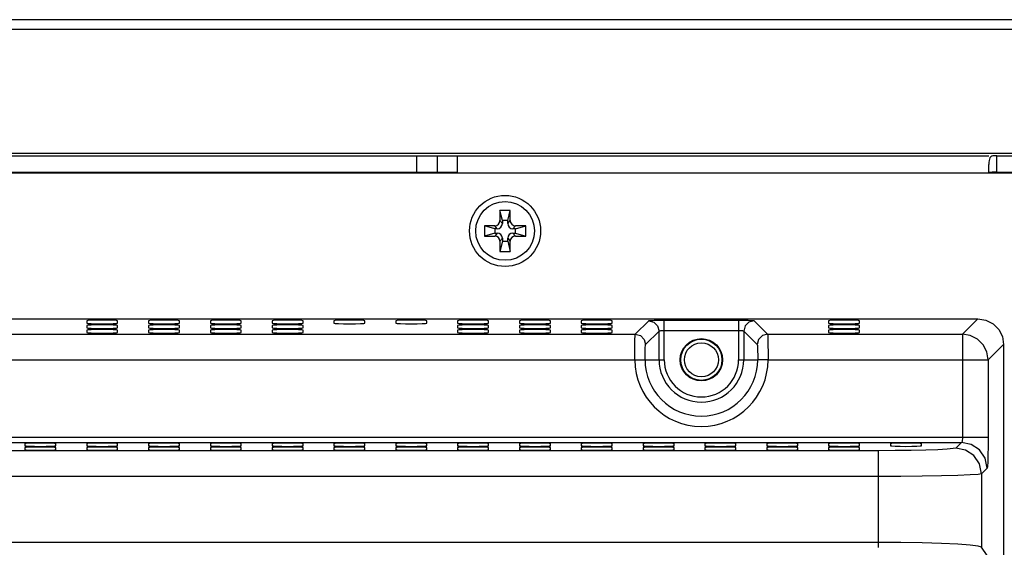
# Model space of a CAD drawing. Extents: x 0 to 1189, y 0 to 841.
# Drawn here: x 1024 to 1100, y 466 to 507 of the extents above; entities that cross this region are included whole.
import ezdxf

# ---------------------------------------------------------------- set-up
doc = ezdxf.new("R2010")
doc.units = 0
doc.header["$LTSCALE"] = 65.395
for name, color, linetype in [('47_6F942_0XXDXF_CONTINUOUS_LINE', 7, 'CONTINUOUS'), ('86_5A556_6R0DXF_CONTINUOUS_LINE', 7, 'CONTINUOUS'), ('BACK_COVER-NDXF_CONTINUOUS_LINE', 7, 'CONTINUOUS'), ('HD752-BEZEL-DXF_CONTINUOUS_LINE', 7, 'CONTINUOUS'), ('HD752-BEZEL_DXF_CONTINUOUS_LINE', 7, 'CONTINUOUS'), ('HD75X-LCD-MODXF_CONTINUOUS_LINE', 7, 'CONTINUOUS')]:
    doc.layers.add(name, color=color, linetype=linetype)

msp = doc.modelspace()

# ---------------------------------------------------------------- linework, layer by layer
at = {"layer": '47_6F942_0XXDXF_CONTINUOUS_LINE', "color": 7, "linetype": 'CONTINUOUS'}
for p, q in [((1131.323, 506.564), (812.923, 506.564)), ((955.683, 496.964), (1125.723, 496.964))]:
    msp.add_line(p, q, dxfattribs=at)
at = {"layer": '86_5A556_6R0DXF_CONTINUOUS_LINE', "color": 7, "linetype": 'CONTINUOUS'}
for p, q in [((1060.963, 492.524), (1060.963, 491.724)), ((1061.763, 492.524), (1060.963, 492.524)), ((1061.154, 491.724), (1060.963, 492.524)), ((1061.572, 491.724), (1061.763, 492.524)), ((1061.763, 491.724), (1061.763, 492.524)), ((1061.154, 491.724), (1061.154, 491.491)), ((1061.572, 491.724), (1061.154, 491.724)), ((1061.572, 491.491), (1061.572, 491.724)), ((1059.763, 491.324), (1059.763, 490.524)), ((1060.563, 491.324), (1059.763, 491.324)), ((1060.563, 491.091), (1059.763, 491.324)), ((1060.563, 490.756), (1059.763, 490.524)), ((1060.563, 491.091), (1060.563, 490.756)), ((1060.754, 491.091), (1060.563, 491.091)), ((1060.563, 490.756), (1060.754, 490.756)), ((1062.163, 491.091), (1061.972, 491.091)), ((1061.972, 490.756), (1062.163, 490.756)), ((1062.163, 491.091), (1062.963, 491.324)), ((1062.963, 491.324), (1062.163, 491.324)), ((1062.163, 490.756), (1062.163, 491.091)), ((1062.163, 490.756), (1062.963, 490.524)), ((1062.963, 490.524), (1062.963, 491.324)), ((1059.763, 490.524), (1060.563, 490.524)), ((1061.154, 490.124), (1060.963, 489.324)), ((1060.963, 490.124), (1060.963, 489.324)), ((1061.154, 490.356), (1061.154, 490.124)), ((1061.154, 490.124), (1061.572, 490.124)), ((1061.572, 490.124), (1061.572, 490.356)), ((1061.572, 490.124), (1061.763, 489.324)), ((1061.763, 489.324), (1061.763, 490.124)), ((1062.163, 490.524), (1062.963, 490.524)), ((1060.963, 489.324), (1061.763, 489.324))]:
    msp.add_line(p, q, dxfattribs=at)
at = {"layer": '86_5A556_6R0DXF_CONTINUOUS_LINE', "color": 9, "linetype": 'CONTINUOUS'}
for p, q in [((1061.154, 491.491), (1060.963, 491.724)), ((1061.572, 491.491), (1061.763, 491.724)), ((1060.754, 491.091), (1060.563, 491.324)), ((1060.754, 490.756), (1060.563, 490.524)), ((1061.972, 491.091), (1062.163, 491.324)), ((1061.972, 490.756), (1062.163, 490.524)), ((1061.154, 490.356), (1060.963, 490.124)), ((1061.572, 490.356), (1061.763, 490.124))]:
    msp.add_line(p, q, dxfattribs=at)
at = {"layer": '86_5A556_6R0DXF_CONTINUOUS_LINE', "color": 7, "linetype": 'CONTINUOUS'}
msp.add_circle((1061.363, 490.924), 2.28, dxfattribs=at)
for centre, start, end in [((1060.563, 491.724), 270, 0), ((1060.754, 491.491), 270, 360), ((1061.972, 491.491), 180, 270), ((1062.163, 491.724), 180, 270), ((1060.754, 490.356), 0, 90), ((1061.972, 490.356), 90, 180), ((1060.563, 490.124), 360, 90), ((1062.163, 490.124), 90, 180)]:
    msp.add_arc(centre, 0.4, start, end, dxfattribs=at)
at = {"layer": 'BACK_COVER-NDXF_CONTINUOUS_LINE', "color": 9, "linetype": 'CONTINUOUS'}
for p, q in [((846.096, 484.109), (1098.071, 484.109)), ((1071.469, 482.909), (1072.517, 483.956)), ((1073.716, 480.924), (1073.716, 483.997)), ((1073.716, 483.997), (1079.491, 483.997)), ((1079.491, 483.997), (1079.491, 480.924)), ((1080.69, 483.956), (1081.738, 482.909)), ((1098.071, 484.109), (1096.87, 482.909)), ((1098.07, 484.109), (1098.07, 484.109)), ((1072.268, 482.109), (1073.316, 483.157)), ((1073.316, 480.924), (1073.316, 483.157)), ((1073.716, 483.197), (1079.491, 483.197)), ((1079.89, 483.157), (1079.89, 480.924)), ((1079.89, 483.157), (1080.938, 482.109)), ((1012.058, 482.909), (1071.469, 482.909)), ((1081.738, 482.909), (1096.87, 482.909)), ((1096.87, 482.909), (1096.87, 474.91)), ((1100.069, 482.11), (1098.868, 480.91)), ((1100.069, 482.11), (1100.069, 482.11)), ((1100.069, 482.11), (1100.069, 285.314)), ((1012.098, 480.91), (1071.428, 480.91)), ((1072.228, 480.924), (1073.716, 480.924)), ((1079.491, 480.924), (1080.979, 480.924)), ((1081.778, 480.91), (1098.868, 480.91)), ((1098.868, 480.91), (1098.868, 474.91)), ((845.298, 474.91), (1098.868, 474.91)), ((847.378, 474.51), (1096.789, 474.51)), ((1096.789, 474.51), (1096.348, 474.07)), ((1090.352, 473.867), (853.815, 473.867)), ((1090.352, 466.352), (1090.352, 473.867)), ((1098.788, 472.511), (1098.347, 472.071)), ((1090.352, 471.869), (853.815, 471.869)), ((1098.347, 472.071), (1098.347, 466.367)), ((1090.352, 466.751), (955.701, 466.751)), ((1098.779, 465.719), (1098.347, 466.367))]:
    msp.add_line(p, q, dxfattribs=at)
at = {"layer": 'BACK_COVER-NDXF_CONTINUOUS_LINE', "color": 7, "linetype": 'CONTINUOUS'}
for p, q in [((846.097, 484.109), (1098.07, 484.109)), ((1028.883, 483.956), (1028.883, 483.76)), ((1031.283, 483.956), (1031.192, 483.972)), ((1031.283, 483.76), (1031.283, 483.956)), ((1033.683, 483.956), (1033.683, 483.76)), ((1036.083, 483.956), (1035.992, 483.972)), ((1036.083, 483.76), (1036.083, 483.956)), ((1038.483, 483.956), (1038.483, 483.76)), ((1040.883, 483.956), (1040.792, 483.972)), ((1040.883, 483.76), (1040.883, 483.956)), ((1043.283, 483.956), (1043.283, 483.76)), ((1045.683, 483.956), (1045.592, 483.972)), ((1045.683, 483.76), (1045.683, 483.956)), ((1048.083, 483.956), (1048.083, 483.76)), ((1050.483, 483.956), (1050.392, 483.972)), ((1050.483, 483.76), (1050.483, 483.956)), ((1052.883, 483.956), (1052.883, 483.76)), ((1055.283, 483.956), (1055.192, 483.972)), ((1055.283, 483.76), (1055.283, 483.956)), ((1057.683, 483.956), (1057.683, 483.76)), ((1060.083, 483.956), (1059.992, 483.972)), ((1060.083, 483.76), (1060.083, 483.956)), ((1062.483, 483.956), (1062.483, 483.76)), ((1064.883, 483.956), (1064.792, 483.972)), ((1064.883, 483.76), (1064.883, 483.956)), ((1067.283, 483.956), (1067.283, 483.76)), ((1069.683, 483.956), (1069.592, 483.972)), ((1069.683, 483.76), (1069.683, 483.956)), ((1086.483, 483.956), (1086.483, 483.76)), ((1088.883, 483.956), (1088.792, 483.972)), ((1088.883, 483.76), (1088.883, 483.956)), ((1028.883, 483.76), (1028.975, 483.744)), ((1028.883, 483.593), (1028.883, 483.397)), ((1028.883, 483.397), (1028.975, 483.381)), ((1028.883, 483.23), (1028.883, 483.034)), ((1031.192, 483.744), (1031.283, 483.76)), ((1031.283, 483.593), (1031.192, 483.609)), ((1031.192, 483.381), (1031.283, 483.397)), ((1031.283, 483.23), (1031.192, 483.246)), ((1031.283, 483.397), (1031.283, 483.593)), ((1031.283, 483.034), (1031.283, 483.23)), ((1033.683, 483.76), (1033.775, 483.744)), ((1033.683, 483.593), (1033.683, 483.397)), ((1033.683, 483.397), (1033.775, 483.381)), ((1033.683, 483.23), (1033.683, 483.034)), ((1035.992, 483.744), (1036.083, 483.76)), ((1036.083, 483.593), (1035.992, 483.609)), ((1035.992, 483.381), (1036.083, 483.397)), ((1036.083, 483.23), (1035.992, 483.246)), ((1036.083, 483.397), (1036.083, 483.593)), ((1036.083, 483.034), (1036.083, 483.23)), ((1038.483, 483.76), (1038.575, 483.744)), ((1038.483, 483.593), (1038.483, 483.397)), ((1038.483, 483.397), (1038.575, 483.381)), ((1038.483, 483.23), (1038.483, 483.034)), ((1040.792, 483.744), (1040.883, 483.76)), ((1040.883, 483.593), (1040.792, 483.609)), ((1040.792, 483.381), (1040.883, 483.397)), ((1040.883, 483.23), (1040.792, 483.246)), ((1040.883, 483.397), (1040.883, 483.593)), ((1040.883, 483.034), (1040.883, 483.23)), ((1043.283, 483.76), (1043.375, 483.744)), ((1043.283, 483.593), (1043.283, 483.397)), ((1043.283, 483.397), (1043.375, 483.381)), ((1043.283, 483.23), (1043.283, 483.034)), ((1045.592, 483.744), (1045.683, 483.76)), ((1045.683, 483.593), (1045.592, 483.609)), ((1045.592, 483.381), (1045.683, 483.397)), ((1045.683, 483.23), (1045.592, 483.246)), ((1045.683, 483.397), (1045.683, 483.593)), ((1045.683, 483.034), (1045.683, 483.23)), ((1057.683, 483.76), (1057.775, 483.744)), ((1057.683, 483.593), (1057.683, 483.397)), ((1057.683, 483.397), (1057.775, 483.381)), ((1057.683, 483.23), (1057.683, 483.034)), ((1059.992, 483.744), (1060.083, 483.76)), ((1060.083, 483.593), (1059.992, 483.609)), ((1059.992, 483.381), (1060.083, 483.397)), ((1060.083, 483.23), (1059.992, 483.246)), ((1060.083, 483.397), (1060.083, 483.593)), ((1060.083, 483.034), (1060.083, 483.23)), ((1062.483, 483.76), (1062.575, 483.744)), ((1062.483, 483.593), (1062.483, 483.397)), ((1062.483, 483.397), (1062.575, 483.381)), ((1062.483, 483.23), (1062.483, 483.034)), ((1064.792, 483.744), (1064.883, 483.76)), ((1064.883, 483.593), (1064.792, 483.609)), ((1064.792, 483.381), (1064.883, 483.397)), ((1064.883, 483.23), (1064.792, 483.246)), ((1064.883, 483.397), (1064.883, 483.593)), ((1064.883, 483.034), (1064.883, 483.23)), ((1067.283, 483.76), (1067.375, 483.744)), ((1067.283, 483.593), (1067.283, 483.397)), ((1067.283, 483.397), (1067.375, 483.381)), ((1067.283, 483.23), (1067.283, 483.034)), ((1069.592, 483.744), (1069.683, 483.76)), ((1069.683, 483.593), (1069.592, 483.609)), ((1069.592, 483.381), (1069.683, 483.397)), ((1069.683, 483.23), (1069.592, 483.246)), ((1069.683, 483.397), (1069.683, 483.593)), ((1069.683, 483.034), (1069.683, 483.23)), ((1086.483, 483.76), (1086.575, 483.744)), ((1086.483, 483.593), (1086.483, 483.397)), ((1086.483, 483.397), (1086.575, 483.381)), ((1086.483, 483.23), (1086.483, 483.034)), ((1088.792, 483.744), (1088.883, 483.76)), ((1088.883, 483.593), (1088.792, 483.609)), ((1088.792, 483.381), (1088.883, 483.397)), ((1088.883, 483.23), (1088.792, 483.246)), ((1088.883, 483.397), (1088.883, 483.593)), ((1088.883, 483.034), (1088.883, 483.23)), ((1100.069, 482.11), (1100.069, 285.314)), ((1024.083, 474.415), (1024.083, 474.247)), ((1024.083, 474.247), (1024.175, 474.231)), ((1024.083, 474.107), (1024.083, 473.94)), ((1026.483, 474.415), (1026.392, 474.431)), ((1026.392, 474.231), (1026.483, 474.247)), ((1026.483, 474.107), (1026.392, 474.123)), ((1026.483, 474.247), (1026.483, 474.415)), ((1026.483, 473.94), (1026.483, 474.107)), ((1028.883, 474.415), (1028.883, 474.247)), ((1028.883, 474.247), (1028.975, 474.231)), ((1028.883, 474.107), (1028.883, 473.94)), ((1031.283, 474.415), (1031.192, 474.431)), ((1031.192, 474.231), (1031.283, 474.247)), ((1031.283, 474.107), (1031.192, 474.123)), ((1031.283, 474.247), (1031.283, 474.415)), ((1031.283, 473.94), (1031.283, 474.107)), ((1033.683, 474.415), (1033.683, 474.247)), ((1033.683, 474.247), (1033.775, 474.231)), ((1033.683, 474.107), (1033.683, 473.94)), ((1036.083, 474.415), (1035.992, 474.431)), ((1035.992, 474.231), (1036.083, 474.247)), ((1036.083, 474.107), (1035.992, 474.123)), ((1036.083, 474.247), (1036.083, 474.415)), ((1036.083, 473.94), (1036.083, 474.107)), ((1038.483, 474.415), (1038.483, 474.247)), ((1038.483, 474.247), (1038.575, 474.231)), ((1038.483, 474.107), (1038.483, 473.94)), ((1040.883, 474.415), (1040.792, 474.431)), ((1040.792, 474.231), (1040.883, 474.247)), ((1040.883, 474.107), (1040.792, 474.123)), ((1040.883, 474.247), (1040.883, 474.415)), ((1040.883, 473.94), (1040.883, 474.107)), ((1043.283, 474.415), (1043.283, 474.247)), ((1043.283, 474.247), (1043.375, 474.231)), ((1043.283, 474.107), (1043.283, 473.94)), ((1045.683, 474.415), (1045.592, 474.431)), ((1045.592, 474.231), (1045.683, 474.247)), ((1045.683, 474.107), (1045.592, 474.123)), ((1045.683, 474.247), (1045.683, 474.415)), ((1045.683, 473.94), (1045.683, 474.107)), ((1048.083, 474.415), (1048.083, 474.247)), ((1048.083, 474.247), (1048.175, 474.231)), ((1048.083, 474.107), (1048.083, 473.94)), ((1050.483, 474.415), (1050.392, 474.431)), ((1050.392, 474.231), (1050.483, 474.247)), ((1050.483, 474.107), (1050.392, 474.123)), ((1050.483, 474.247), (1050.483, 474.415)), ((1050.483, 473.94), (1050.483, 474.107)), ((1052.883, 474.415), (1052.883, 474.247)), ((1052.883, 474.247), (1052.975, 474.231)), ((1052.883, 474.107), (1052.883, 473.94)), ((1055.283, 474.415), (1055.192, 474.431)), ((1055.192, 474.231), (1055.283, 474.247)), ((1055.283, 474.107), (1055.192, 474.123)), ((1055.283, 474.247), (1055.283, 474.415)), ((1055.283, 473.94), (1055.283, 474.107)), ((1057.683, 474.415), (1057.683, 474.247)), ((1057.683, 474.247), (1057.775, 474.231)), ((1057.683, 474.107), (1057.683, 473.94)), ((1060.083, 474.415), (1059.992, 474.431)), ((1059.992, 474.231), (1060.083, 474.247)), ((1060.083, 474.107), (1059.992, 474.123)), ((1060.083, 474.247), (1060.083, 474.415)), ((1060.083, 473.94), (1060.083, 474.107)), ((1062.483, 474.415), (1062.483, 474.247)), ((1062.483, 474.247), (1062.575, 474.231)), ((1062.483, 474.107), (1062.483, 473.94)), ((1064.883, 474.415), (1064.792, 474.431)), ((1064.792, 474.231), (1064.883, 474.247)), ((1064.883, 474.107), (1064.792, 474.123)), ((1064.883, 474.247), (1064.883, 474.415)), ((1064.883, 473.94), (1064.883, 474.107)), ((1067.283, 474.415), (1067.283, 474.247)), ((1067.283, 474.247), (1067.375, 474.231)), ((1067.283, 474.107), (1067.283, 473.94)), ((1069.683, 474.415), (1069.592, 474.431)), ((1069.592, 474.231), (1069.683, 474.247)), ((1069.683, 474.107), (1069.592, 474.123)), ((1069.683, 474.247), (1069.683, 474.415)), ((1069.683, 473.94), (1069.683, 474.107)), ((1072.083, 474.415), (1072.083, 474.247)), ((1072.083, 474.247), (1072.175, 474.231)), ((1072.083, 474.107), (1072.083, 473.94)), ((1074.483, 474.415), (1074.392, 474.431)), ((1074.392, 474.231), (1074.483, 474.247)), ((1074.483, 474.107), (1074.392, 474.123)), ((1074.483, 474.247), (1074.483, 474.415)), ((1074.483, 473.94), (1074.483, 474.107)), ((1076.883, 474.415), (1076.883, 474.247)), ((1076.883, 474.247), (1076.975, 474.231)), ((1076.883, 474.107), (1076.883, 473.94)), ((1079.283, 474.415), (1079.192, 474.431)), ((1079.192, 474.231), (1079.283, 474.247)), ((1079.283, 474.107), (1079.192, 474.123)), ((1079.283, 474.247), (1079.283, 474.415)), ((1079.283, 473.94), (1079.283, 474.107)), ((1081.683, 474.415), (1081.683, 474.247)), ((1081.683, 474.247), (1081.775, 474.231)), ((1081.683, 474.107), (1081.683, 473.94)), ((1084.083, 474.415), (1083.992, 474.431)), ((1083.992, 474.231), (1084.083, 474.247)), ((1084.083, 474.107), (1083.992, 474.123)), ((1084.083, 474.247), (1084.083, 474.415)), ((1084.083, 473.94), (1084.083, 474.107)), ((1086.483, 474.415), (1086.483, 474.247)), ((1086.483, 474.247), (1086.575, 474.231)), ((1086.483, 474.107), (1086.483, 473.94)), ((1088.883, 474.415), (1088.792, 474.431)), ((1088.792, 474.231), (1088.883, 474.247)), ((1088.883, 474.107), (1088.792, 474.123)), ((1088.883, 474.247), (1088.883, 474.415)), ((1088.883, 473.94), (1088.883, 474.107)), ((1091.283, 474.415), (1091.283, 474.247)), ((1093.683, 474.415), (1093.592, 474.431)), ((1093.683, 474.247), (1093.683, 474.415))]:
    msp.add_line(p, q, dxfattribs=at)
for points in [[(1031.192, 483.972), (1030.932, 483.986), (1030.542, 483.995), (1030.083, 483.998), (1029.624, 483.995), (1029.235, 483.986), (1028.975, 483.972), (1028.883, 483.956)], [(1035.992, 483.972), (1035.732, 483.986), (1035.342, 483.995), (1034.883, 483.998), (1034.424, 483.995), (1034.035, 483.986), (1033.775, 483.972), (1033.683, 483.956)], [(1040.792, 483.972), (1040.532, 483.986), (1040.142, 483.995), (1039.683, 483.998), (1039.224, 483.995), (1038.835, 483.986), (1038.575, 483.972), (1038.483, 483.956)], [(1045.592, 483.972), (1045.332, 483.986), (1044.942, 483.995), (1044.483, 483.998), (1044.024, 483.995), (1043.635, 483.986), (1043.375, 483.972), (1043.283, 483.956)], [(1050.392, 483.972), (1050.132, 483.986), (1049.742, 483.995), (1049.283, 483.998), (1048.824, 483.995), (1048.435, 483.986), (1048.175, 483.972), (1048.083, 483.956)], [(1055.192, 483.972), (1054.932, 483.986), (1054.542, 483.995), (1054.083, 483.998), (1053.624, 483.995), (1053.235, 483.986), (1052.975, 483.972), (1052.883, 483.956)], [(1059.992, 483.972), (1059.732, 483.986), (1059.342, 483.995), (1058.883, 483.998), (1058.424, 483.995), (1058.035, 483.986), (1057.775, 483.972), (1057.683, 483.956)], [(1064.792, 483.972), (1064.532, 483.986), (1064.142, 483.995), (1063.683, 483.998), (1063.224, 483.995), (1062.835, 483.986), (1062.575, 483.972), (1062.483, 483.956)], [(1069.592, 483.972), (1069.332, 483.986), (1068.942, 483.995), (1068.483, 483.998), (1068.024, 483.995), (1067.635, 483.986), (1067.375, 483.972), (1067.283, 483.956)], [(1088.792, 483.972), (1088.532, 483.986), (1088.142, 483.995), (1087.683, 483.998), (1087.224, 483.995), (1086.835, 483.986), (1086.575, 483.972), (1086.483, 483.956)], [(1098.071, 484.109), (1098.688, 484.011), (1099.245, 483.727), (1099.687, 483.285), (1099.971, 482.728), (1100.069, 482.11)], [(1031.192, 483.609), (1030.932, 483.622), (1030.542, 483.631), (1030.083, 483.635), (1029.624, 483.631), (1029.235, 483.622), (1028.975, 483.609), (1028.883, 483.593)], [(1031.192, 483.246), (1030.932, 483.259), (1030.542, 483.268), (1030.083, 483.271), (1029.624, 483.268), (1029.235, 483.259), (1028.975, 483.246), (1028.883, 483.23)], [(1028.975, 483.744), (1029.235, 483.731), (1029.624, 483.722), (1030.083, 483.718), (1030.542, 483.722), (1030.932, 483.731), (1031.192, 483.744)], [(1028.975, 483.381), (1029.235, 483.368), (1029.624, 483.358), (1030.083, 483.355), (1030.542, 483.358), (1030.932, 483.368), (1031.192, 483.381)], [(1035.992, 483.609), (1035.732, 483.622), (1035.342, 483.631), (1034.883, 483.635), (1034.424, 483.631), (1034.035, 483.622), (1033.775, 483.609), (1033.683, 483.593)], [(1035.992, 483.246), (1035.732, 483.259), (1035.342, 483.268), (1034.883, 483.271), (1034.424, 483.268), (1034.035, 483.259), (1033.775, 483.246), (1033.683, 483.23)], [(1033.775, 483.744), (1034.035, 483.731), (1034.424, 483.722), (1034.883, 483.718), (1035.342, 483.722), (1035.732, 483.731), (1035.992, 483.744)], [(1033.775, 483.381), (1034.035, 483.368), (1034.424, 483.358), (1034.883, 483.355), (1035.342, 483.358), (1035.732, 483.368), (1035.992, 483.381)], [(1040.792, 483.609), (1040.532, 483.622), (1040.142, 483.631), (1039.683, 483.635), (1039.224, 483.631), (1038.835, 483.622), (1038.575, 483.609), (1038.483, 483.593)], [(1040.792, 483.246), (1040.532, 483.259), (1040.142, 483.268), (1039.683, 483.271), (1039.224, 483.268), (1038.835, 483.259), (1038.575, 483.246), (1038.483, 483.23)], [(1038.575, 483.744), (1038.835, 483.731), (1039.224, 483.722), (1039.683, 483.718), (1040.142, 483.722), (1040.532, 483.731), (1040.792, 483.744)], [(1038.575, 483.381), (1038.835, 483.368), (1039.224, 483.358), (1039.683, 483.355), (1040.142, 483.358), (1040.532, 483.368), (1040.792, 483.381)], [(1045.592, 483.609), (1045.332, 483.622), (1044.942, 483.631), (1044.483, 483.635), (1044.024, 483.631), (1043.635, 483.622), (1043.375, 483.609), (1043.283, 483.593)], [(1045.592, 483.246), (1045.332, 483.259), (1044.942, 483.268), (1044.483, 483.271), (1044.024, 483.268), (1043.635, 483.259), (1043.375, 483.246), (1043.283, 483.23)], [(1043.375, 483.744), (1043.635, 483.731), (1044.024, 483.722), (1044.483, 483.718), (1044.942, 483.722), (1045.332, 483.731), (1045.592, 483.744)], [(1043.375, 483.381), (1043.635, 483.368), (1044.024, 483.358), (1044.483, 483.355), (1044.942, 483.358), (1045.332, 483.368), (1045.592, 483.381)], [(1048.083, 483.76), (1048.175, 483.744), (1048.435, 483.731), (1048.824, 483.722), (1049.283, 483.718), (1049.742, 483.722), (1050.132, 483.731), (1050.392, 483.744), (1050.483, 483.76)], [(1052.883, 483.76), (1052.975, 483.744), (1053.235, 483.731), (1053.624, 483.722), (1054.083, 483.718), (1054.542, 483.722), (1054.932, 483.731), (1055.192, 483.744), (1055.283, 483.76)], [(1059.992, 483.609), (1059.732, 483.622), (1059.342, 483.631), (1058.883, 483.635), (1058.424, 483.631), (1058.035, 483.622), (1057.775, 483.609), (1057.683, 483.593)], [(1059.992, 483.246), (1059.732, 483.259), (1059.342, 483.268), (1058.883, 483.271), (1058.424, 483.268), (1058.035, 483.259), (1057.775, 483.246), (1057.683, 483.23)], [(1057.775, 483.744), (1058.035, 483.731), (1058.424, 483.722), (1058.883, 483.718), (1059.342, 483.722), (1059.732, 483.731), (1059.992, 483.744)], [(1057.775, 483.381), (1058.035, 483.368), (1058.424, 483.358), (1058.883, 483.355), (1059.342, 483.358), (1059.732, 483.368), (1059.992, 483.381)], [(1064.792, 483.609), (1064.532, 483.622), (1064.142, 483.631), (1063.683, 483.635), (1063.224, 483.631), (1062.835, 483.622), (1062.575, 483.609), (1062.483, 483.593)], [(1064.792, 483.246), (1064.532, 483.259), (1064.142, 483.268), (1063.683, 483.271), (1063.224, 483.268), (1062.835, 483.259), (1062.575, 483.246), (1062.483, 483.23)], [(1062.575, 483.744), (1062.835, 483.731), (1063.224, 483.722), (1063.683, 483.718), (1064.142, 483.722), (1064.532, 483.731), (1064.792, 483.744)], [(1062.575, 483.381), (1062.835, 483.368), (1063.224, 483.358), (1063.683, 483.355), (1064.142, 483.358), (1064.532, 483.368), (1064.792, 483.381)], [(1069.592, 483.609), (1069.332, 483.622), (1068.942, 483.631), (1068.483, 483.635), (1068.024, 483.631), (1067.635, 483.622), (1067.375, 483.609), (1067.283, 483.593)], [(1069.592, 483.246), (1069.332, 483.259), (1068.942, 483.268), (1068.483, 483.271), (1068.024, 483.268), (1067.635, 483.259), (1067.375, 483.246), (1067.283, 483.23)], [(1067.375, 483.744), (1067.635, 483.731), (1068.024, 483.722), (1068.483, 483.718), (1068.942, 483.722), (1069.332, 483.731), (1069.592, 483.744)], [(1067.375, 483.381), (1067.635, 483.368), (1068.024, 483.358), (1068.483, 483.355), (1068.942, 483.358), (1069.332, 483.368), (1069.592, 483.381)], [(1088.792, 483.609), (1088.532, 483.622), (1088.142, 483.631), (1087.683, 483.635), (1087.224, 483.631), (1086.835, 483.622), (1086.575, 483.609), (1086.483, 483.593)], [(1088.792, 483.246), (1088.532, 483.259), (1088.142, 483.268), (1087.683, 483.271), (1087.224, 483.268), (1086.835, 483.259), (1086.575, 483.246), (1086.483, 483.23)], [(1086.575, 483.744), (1086.835, 483.731), (1087.224, 483.722), (1087.683, 483.718), (1088.142, 483.722), (1088.532, 483.731), (1088.792, 483.744)], [(1086.575, 483.381), (1086.835, 483.368), (1087.224, 483.358), (1087.683, 483.355), (1088.142, 483.358), (1088.532, 483.368), (1088.792, 483.381)], [(1028.883, 483.034), (1028.975, 483.018), (1029.235, 483.004), (1029.624, 482.995), (1030.083, 482.992), (1030.542, 482.995), (1030.932, 483.004), (1031.192, 483.018), (1031.283, 483.034)], [(1033.683, 483.034), (1033.775, 483.018), (1034.035, 483.004), (1034.424, 482.995), (1034.883, 482.992), (1035.342, 482.995), (1035.732, 483.004), (1035.992, 483.018), (1036.083, 483.034)], [(1038.483, 483.034), (1038.575, 483.018), (1038.835, 483.004), (1039.224, 482.995), (1039.683, 482.992), (1040.142, 482.995), (1040.532, 483.004), (1040.792, 483.018), (1040.883, 483.034)], [(1043.283, 483.034), (1043.375, 483.018), (1043.635, 483.004), (1044.024, 482.995), (1044.483, 482.992), (1044.942, 482.995), (1045.332, 483.004), (1045.592, 483.018), (1045.683, 483.034)], [(1057.683, 483.034), (1057.775, 483.018), (1058.035, 483.004), (1058.424, 482.995), (1058.883, 482.992), (1059.342, 482.995), (1059.732, 483.004), (1059.992, 483.018), (1060.083, 483.034)], [(1062.483, 483.034), (1062.575, 483.018), (1062.835, 483.004), (1063.224, 482.995), (1063.683, 482.992), (1064.142, 482.995), (1064.532, 483.004), (1064.792, 483.018), (1064.883, 483.034)], [(1067.283, 483.034), (1067.375, 483.018), (1067.635, 483.004), (1068.024, 482.995), (1068.483, 482.992), (1068.942, 482.995), (1069.332, 483.004), (1069.592, 483.018), (1069.683, 483.034)], [(1086.483, 483.034), (1086.575, 483.018), (1086.835, 483.004), (1087.224, 482.995), (1087.683, 482.992), (1088.142, 482.995), (1088.532, 483.004), (1088.792, 483.018), (1088.883, 483.034)], [(1026.392, 474.431), (1026.132, 474.444), (1025.742, 474.453), (1025.283, 474.456), (1024.824, 474.453), (1024.435, 474.444), (1024.175, 474.431), (1024.083, 474.415)], [(1026.392, 474.123), (1026.132, 474.137), (1025.742, 474.146), (1025.283, 474.149), (1024.824, 474.146), (1024.435, 474.137), (1024.175, 474.123), (1024.083, 474.107)], [(1024.083, 473.94), (1024.175, 473.924), (1024.435, 473.91), (1024.824, 473.901), (1025.283, 473.898), (1025.742, 473.901), (1026.132, 473.91), (1026.392, 473.924), (1026.483, 473.94)], [(1024.175, 474.231), (1024.435, 474.217), (1024.824, 474.208), (1025.283, 474.205), (1025.742, 474.208), (1026.132, 474.217), (1026.392, 474.231)], [(1031.192, 474.431), (1030.932, 474.444), (1030.542, 474.453), (1030.083, 474.456), (1029.624, 474.453), (1029.235, 474.444), (1028.975, 474.431), (1028.883, 474.415)], [(1031.192, 474.123), (1030.932, 474.137), (1030.542, 474.146), (1030.083, 474.149), (1029.624, 474.146), (1029.235, 474.137), (1028.975, 474.123), (1028.883, 474.107)], [(1028.883, 473.94), (1028.975, 473.924), (1029.235, 473.91), (1029.624, 473.901), (1030.083, 473.898), (1030.542, 473.901), (1030.932, 473.91), (1031.192, 473.924), (1031.283, 473.94)], [(1028.975, 474.231), (1029.235, 474.217), (1029.624, 474.208), (1030.083, 474.205), (1030.542, 474.208), (1030.932, 474.217), (1031.192, 474.231)], [(1035.992, 474.431), (1035.732, 474.444), (1035.342, 474.453), (1034.883, 474.456), (1034.424, 474.453), (1034.035, 474.444), (1033.775, 474.431), (1033.683, 474.415)], [(1035.992, 474.123), (1035.732, 474.137), (1035.342, 474.146), (1034.883, 474.149), (1034.424, 474.146), (1034.035, 474.137), (1033.775, 474.123), (1033.683, 474.107)], [(1033.683, 473.94), (1033.775, 473.924), (1034.035, 473.91), (1034.424, 473.901), (1034.883, 473.898), (1035.342, 473.901), (1035.732, 473.91), (1035.992, 473.924), (1036.083, 473.94)], [(1033.775, 474.231), (1034.035, 474.217), (1034.424, 474.208), (1034.883, 474.205), (1035.342, 474.208), (1035.732, 474.217), (1035.992, 474.231)], [(1040.792, 474.431), (1040.532, 474.444), (1040.142, 474.453), (1039.683, 474.456), (1039.224, 474.453), (1038.835, 474.444), (1038.575, 474.431), (1038.483, 474.415)], [(1040.792, 474.123), (1040.532, 474.137), (1040.142, 474.146), (1039.683, 474.149), (1039.224, 474.146), (1038.835, 474.137), (1038.575, 474.123), (1038.483, 474.107)], [(1038.483, 473.94), (1038.575, 473.924), (1038.835, 473.91), (1039.224, 473.901), (1039.683, 473.898), (1040.142, 473.901), (1040.532, 473.91), (1040.792, 473.924), (1040.883, 473.94)], [(1038.575, 474.231), (1038.835, 474.217), (1039.224, 474.208), (1039.683, 474.205), (1040.142, 474.208), (1040.532, 474.217), (1040.792, 474.231)], [(1045.592, 474.431), (1045.332, 474.444), (1044.942, 474.453), (1044.483, 474.456), (1044.024, 474.453), (1043.635, 474.444), (1043.375, 474.431), (1043.283, 474.415)], [(1045.592, 474.123), (1045.332, 474.137), (1044.942, 474.146), (1044.483, 474.149), (1044.024, 474.146), (1043.635, 474.137), (1043.375, 474.123), (1043.283, 474.107)], [(1043.283, 473.94), (1043.375, 473.924), (1043.635, 473.91), (1044.024, 473.901), (1044.483, 473.898), (1044.942, 473.901), (1045.332, 473.91), (1045.592, 473.924), (1045.683, 473.94)], [(1043.375, 474.231), (1043.635, 474.217), (1044.024, 474.208), (1044.483, 474.205), (1044.942, 474.208), (1045.332, 474.217), (1045.592, 474.231)], [(1050.392, 474.431), (1050.132, 474.444), (1049.742, 474.453), (1049.283, 474.456), (1048.824, 474.453), (1048.435, 474.444), (1048.175, 474.431), (1048.083, 474.415)], [(1050.392, 474.123), (1050.132, 474.137), (1049.742, 474.146), (1049.283, 474.149), (1048.824, 474.146), (1048.435, 474.137), (1048.175, 474.123), (1048.083, 474.107)], [(1048.083, 473.94), (1048.175, 473.924), (1048.435, 473.91), (1048.824, 473.901), (1049.283, 473.898), (1049.742, 473.901), (1050.132, 473.91), (1050.392, 473.924), (1050.483, 473.94)], [(1048.175, 474.231), (1048.435, 474.217), (1048.824, 474.208), (1049.283, 474.205), (1049.742, 474.208), (1050.132, 474.217), (1050.392, 474.231)], [(1055.192, 474.431), (1054.932, 474.444), (1054.542, 474.453), (1054.083, 474.456), (1053.624, 474.453), (1053.235, 474.444), (1052.975, 474.431), (1052.883, 474.415)], [(1055.192, 474.123), (1054.932, 474.137), (1054.542, 474.146), (1054.083, 474.149), (1053.624, 474.146), (1053.235, 474.137), (1052.975, 474.123), (1052.883, 474.107)], [(1052.883, 473.94), (1052.975, 473.924), (1053.235, 473.91), (1053.624, 473.901), (1054.083, 473.898), (1054.542, 473.901), (1054.932, 473.91), (1055.192, 473.924), (1055.283, 473.94)], [(1052.975, 474.231), (1053.235, 474.217), (1053.624, 474.208), (1054.083, 474.205), (1054.542, 474.208), (1054.932, 474.217), (1055.192, 474.231)], [(1059.992, 474.431), (1059.732, 474.444), (1059.342, 474.453), (1058.883, 474.456), (1058.424, 474.453), (1058.035, 474.444), (1057.775, 474.431), (1057.683, 474.415)], [(1059.992, 474.123), (1059.732, 474.137), (1059.342, 474.146), (1058.883, 474.149), (1058.424, 474.146), (1058.035, 474.137), (1057.775, 474.123), (1057.683, 474.107)], [(1057.683, 473.94), (1057.775, 473.924), (1058.035, 473.91), (1058.424, 473.901), (1058.883, 473.898), (1059.342, 473.901), (1059.732, 473.91), (1059.992, 473.924), (1060.083, 473.94)], [(1057.775, 474.231), (1058.035, 474.217), (1058.424, 474.208), (1058.883, 474.205), (1059.342, 474.208), (1059.732, 474.217), (1059.992, 474.231)], [(1064.792, 474.431), (1064.532, 474.444), (1064.142, 474.453), (1063.683, 474.456), (1063.224, 474.453), (1062.835, 474.444), (1062.575, 474.431), (1062.483, 474.415)], [(1064.792, 474.123), (1064.532, 474.137), (1064.142, 474.146), (1063.683, 474.149), (1063.224, 474.146), (1062.835, 474.137), (1062.575, 474.123), (1062.483, 474.107)], [(1062.483, 473.94), (1062.575, 473.924), (1062.835, 473.91), (1063.224, 473.901), (1063.683, 473.898), (1064.142, 473.901), (1064.532, 473.91), (1064.792, 473.924), (1064.883, 473.94)], [(1062.575, 474.231), (1062.835, 474.217), (1063.224, 474.208), (1063.683, 474.205), (1064.142, 474.208), (1064.532, 474.217), (1064.792, 474.231)], [(1069.592, 474.431), (1069.332, 474.444), (1068.942, 474.453), (1068.483, 474.456), (1068.024, 474.453), (1067.635, 474.444), (1067.375, 474.431), (1067.283, 474.415)], [(1069.592, 474.123), (1069.332, 474.137), (1068.942, 474.146), (1068.483, 474.149), (1068.024, 474.146), (1067.635, 474.137), (1067.375, 474.123), (1067.283, 474.107)], [(1067.283, 473.94), (1067.375, 473.924), (1067.635, 473.91), (1068.024, 473.901), (1068.483, 473.898), (1068.942, 473.901), (1069.332, 473.91), (1069.592, 473.924), (1069.683, 473.94)], [(1067.375, 474.231), (1067.635, 474.217), (1068.024, 474.208), (1068.483, 474.205), (1068.942, 474.208), (1069.332, 474.217), (1069.592, 474.231)], [(1074.392, 474.431), (1074.132, 474.444), (1073.742, 474.453), (1073.283, 474.456), (1072.824, 474.453), (1072.435, 474.444), (1072.175, 474.431), (1072.083, 474.415)], [(1074.392, 474.123), (1074.132, 474.137), (1073.742, 474.146), (1073.283, 474.149), (1072.824, 474.146), (1072.435, 474.137), (1072.175, 474.123), (1072.083, 474.107)], [(1072.083, 473.94), (1072.175, 473.924), (1072.435, 473.91), (1072.824, 473.901), (1073.283, 473.898), (1073.742, 473.901), (1074.132, 473.91), (1074.392, 473.924), (1074.483, 473.94)], [(1072.175, 474.231), (1072.435, 474.217), (1072.824, 474.208), (1073.283, 474.205), (1073.742, 474.208), (1074.132, 474.217), (1074.392, 474.231)], [(1079.192, 474.431), (1078.932, 474.444), (1078.542, 474.453), (1078.083, 474.456), (1077.624, 474.453), (1077.235, 474.444), (1076.975, 474.431), (1076.883, 474.415)], [(1079.192, 474.123), (1078.932, 474.137), (1078.542, 474.146), (1078.083, 474.149), (1077.624, 474.146), (1077.235, 474.137), (1076.975, 474.123), (1076.883, 474.107)], [(1076.883, 473.94), (1076.975, 473.924), (1077.235, 473.91), (1077.624, 473.901), (1078.083, 473.898), (1078.542, 473.901), (1078.932, 473.91), (1079.192, 473.924), (1079.283, 473.94)], [(1076.975, 474.231), (1077.235, 474.217), (1077.624, 474.208), (1078.083, 474.205), (1078.542, 474.208), (1078.932, 474.217), (1079.192, 474.231)], [(1083.992, 474.431), (1083.732, 474.444), (1083.342, 474.453), (1082.883, 474.456), (1082.424, 474.453), (1082.035, 474.444), (1081.775, 474.431), (1081.683, 474.415)], [(1083.992, 474.123), (1083.732, 474.137), (1083.342, 474.146), (1082.883, 474.149), (1082.424, 474.146), (1082.035, 474.137), (1081.775, 474.123), (1081.683, 474.107)], [(1081.683, 473.94), (1081.775, 473.924), (1082.035, 473.91), (1082.424, 473.901), (1082.883, 473.898), (1083.342, 473.901), (1083.732, 473.91), (1083.992, 473.924), (1084.083, 473.94)], [(1081.775, 474.231), (1082.035, 474.217), (1082.424, 474.208), (1082.883, 474.205), (1083.342, 474.208), (1083.732, 474.217), (1083.992, 474.231)], [(1088.792, 474.431), (1088.532, 474.444), (1088.142, 474.453), (1087.683, 474.456), (1087.224, 474.453), (1086.835, 474.444), (1086.575, 474.431), (1086.483, 474.415)], [(1088.792, 474.123), (1088.532, 474.137), (1088.142, 474.146), (1087.683, 474.149), (1087.224, 474.146), (1086.835, 474.137), (1086.575, 474.123), (1086.483, 474.107)], [(1086.483, 473.94), (1086.575, 473.924), (1086.835, 473.91), (1087.224, 473.901), (1087.683, 473.898), (1088.142, 473.901), (1088.532, 473.91), (1088.792, 473.924), (1088.883, 473.94)], [(1086.575, 474.231), (1086.835, 474.217), (1087.224, 474.208), (1087.683, 474.205), (1088.142, 474.208), (1088.532, 474.217), (1088.792, 474.231)], [(1093.592, 474.431), (1093.332, 474.444), (1092.942, 474.453), (1092.483, 474.456), (1092.024, 474.453), (1091.635, 474.444), (1091.375, 474.431), (1091.283, 474.415)], [(1091.283, 474.247), (1091.375, 474.231), (1091.635, 474.217), (1092.024, 474.208), (1092.483, 474.205), (1092.942, 474.208), (1093.332, 474.217), (1093.592, 474.231), (1093.683, 474.247)]]:
    msp.add_lwpolyline(points, dxfattribs=at)
at = {"layer": 'BACK_COVER-NDXF_CONTINUOUS_LINE', "color": 9, "linetype": 'CONTINUOUS'}
for points in [[(1072.517, 483.956), (1072.531, 483.962), (1072.564, 483.967), (1072.618, 483.972), (1072.697, 483.977), (1072.806, 483.982), (1072.95, 483.987), (1073.122, 483.991), (1073.312, 483.994), (1073.512, 483.996), (1073.716, 483.997)], [(1072.517, 483.956), (1072.916, 483.849), (1073.209, 483.556), (1073.316, 483.157)], [(1079.491, 483.997), (1079.664, 483.996), (1079.819, 483.995), (1079.963, 483.993), (1080.104, 483.991), (1080.242, 483.988), (1080.374, 483.983), (1080.496, 483.978), (1080.596, 483.971), (1080.663, 483.964), (1080.69, 483.956)], [(1080.69, 483.956), (1080.29, 483.849), (1079.998, 483.556), (1079.89, 483.157)], [(1073.316, 483.157), (1073.321, 483.162), (1073.332, 483.167), (1073.35, 483.172), (1073.376, 483.178), (1073.413, 483.183), (1073.46, 483.188), (1073.518, 483.192), (1073.581, 483.195), (1073.648, 483.197), (1073.716, 483.197)], [(1079.491, 483.197), (1079.548, 483.197), (1079.6, 483.196), (1079.648, 483.194), (1079.695, 483.191), (1079.741, 483.188), (1079.785, 483.184), (1079.826, 483.178), (1079.859, 483.172), (1079.881, 483.164), (1079.89, 483.157)], [(1071.428, 480.91), (1071.43, 481.514), (1071.436, 482.063), (1071.445, 482.503), (1071.456, 482.794), (1071.469, 482.909)], [(1071.469, 482.909), (1071.868, 482.801), (1072.161, 482.509), (1072.268, 482.109)], [(1081.738, 482.909), (1081.338, 482.801), (1081.046, 482.509), (1080.938, 482.109)], [(1081.738, 482.909), (1081.75, 482.794), (1081.762, 482.503), (1081.77, 482.063), (1081.776, 481.515), (1081.778, 480.91)], [(1098.868, 480.91), (1098.769, 481.53), (1098.483, 482.088), (1098.035, 482.532), (1097.478, 482.813), (1096.87, 482.909)], [(1072.228, 480.924), (1072.23, 481.282), (1072.236, 481.608), (1072.245, 481.869), (1072.256, 482.041), (1072.268, 482.109)], [(1080.938, 482.109), (1080.951, 482.041), (1080.962, 481.869), (1080.971, 481.608), (1080.977, 481.282), (1080.979, 480.924)], [(1071.428, 480.91), (1071.82, 480.917), (1072.112, 480.922), (1072.228, 480.924)], [(1081.778, 480.91), (1081.386, 480.915), (1081.095, 480.92), (1080.979, 480.924)], [(1096.87, 474.91), (1096.866, 474.789), (1096.854, 474.679), (1096.837, 474.591), (1096.814, 474.533), (1096.789, 474.51)], [(1098.868, 474.91), (1098.864, 474.184), (1098.853, 473.527), (1098.835, 472.999), (1098.813, 472.649), (1098.788, 472.511)], [(1096.348, 474.07), (1096.16, 474.024), (1095.692, 473.981), (1094.968, 473.943), (1094.021, 473.911), (1092.898, 473.887), (1091.653, 473.872), (1090.352, 473.867)], [(1098.347, 472.071), (1098.194, 472.835), (1097.761, 473.483), (1097.113, 473.917), (1096.348, 474.07)], [(1098.788, 472.511), (1098.635, 473.276), (1098.201, 473.924), (1097.553, 474.357), (1096.789, 474.51)], [(1098.347, 472.071), (1098.095, 472.025), (1097.471, 471.983), (1096.505, 471.944), (1095.245, 471.912), (1093.75, 471.888), (1092.093, 471.874), (1090.352, 471.869)], [(1098.347, 466.367), (1098.095, 466.453), (1097.47, 466.535), (1096.504, 466.608), (1095.244, 466.668), (1093.749, 466.714), (1092.092, 466.742), (1090.352, 466.751)]]:
    msp.add_lwpolyline(points, dxfattribs=at)
at = {"layer": 'BACK_COVER-NDXF_CONTINUOUS_LINE', "color": 7, "linetype": 'CONTINUOUS'}
msp.add_circle((1076.603, 480.924), 1.646, dxfattribs=at)
at = {"layer": 'BACK_COVER-NDXF_CONTINUOUS_LINE', "color": 9, "linetype": 'CONTINUOUS'}
for radius, start, end in [(5.175, 180.15133, 359.84867), (4.375, 180, 360), (3.287, 180, 360), (2.887, 180, 360)]:
    msp.add_arc((1076.603, 480.924), radius, start, end, dxfattribs=at)
at = {"layer": 'HD752-BEZEL-DXF_CONTINUOUS_LINE', "color": 7, "linetype": 'CONTINUOUS'}
for p, q in [((955.683, 496.764), (1098.909, 496.764)), ((1056.083, 496.764), (1056.083, 495.484)), ((1057.683, 495.404), (1057.683, 496.764)), ((1098.909, 495.404), (1098.909, 496.082)), ((1099.549, 496.764), (1122.909, 496.764))]:
    msp.add_line(p, q, dxfattribs=at)
at = {"layer": 'HD752-BEZEL-DXF_CONTINUOUS_LINE', "color": 9, "linetype": 'CONTINUOUS'}
for p, q in [((1054.483, 496.764), (1054.483, 495.484)), ((1099.549, 495.484), (1099.549, 496.764))]:
    msp.add_line(p, q, dxfattribs=at)
at = {"layer": 'HD752-BEZEL-DXF_CONTINUOUS_LINE', "color": 3, "linetype": 'CONTINUOUS'}
for p, q in [((1005.683, 495.484), (1057.683, 495.484)), ((1098.909, 495.484), (1122.909, 495.484))]:
    msp.add_line(p, q, dxfattribs=at)
at = {"layer": 'HD752-BEZEL-DXF_CONTINUOUS_LINE', "color": 7, "linetype": 'CONTINUOUS'}
for points in [[(1098.932, 496.383), (1098.915, 496.241), (1098.909, 496.082)], [(1099.549, 496.764), (1099.378, 496.763), (1099.239, 496.752), (1099.14, 496.724), (1099.063, 496.675), (1099.005, 496.601), (1098.962, 496.504), (1098.932, 496.383)]]:
    msp.add_lwpolyline(points, dxfattribs=at)
at = {"layer": 'HD752-BEZEL-DXF_CONTINUOUS_LINE', "color": 3, "linetype": 'CONTINUOUS'}
msp.add_lwpolyline([(1099.549, 495.484), (1099.358, 495.483), (1099.189, 495.478), (1099.048, 495.459), (1098.948, 495.409), (1098.945, 495.404)], dxfattribs=at)
at = {"layer": 'HD752-BEZEL_DXF_CONTINUOUS_LINE', "color": 7, "linetype": 'CONTINUOUS'}
msp.add_line((1132.083, 507.324), (812.083, 507.324), dxfattribs=at)
at = {"layer": 'HD75X-LCD-MODXF_CONTINUOUS_LINE', "color": 3, "linetype": 'CONTINUOUS'}
msp.add_line((1123.363, 495.404), (820.803, 495.404), dxfattribs=at)
for centre, radius in [((1061.363, 490.924), 2.76), ((1076.603, 480.924), 1.6)]:
    msp.add_circle(centre, radius, dxfattribs=at)
at = {"layer": 'HD75X-LCD-MODXF_CONTINUOUS_LINE', "color": 7, "linetype": 'CONTINUOUS'}
msp.add_circle((1076.603, 480.924), 1.32, dxfattribs=at)

doc.saveas('drawing.dxf')
